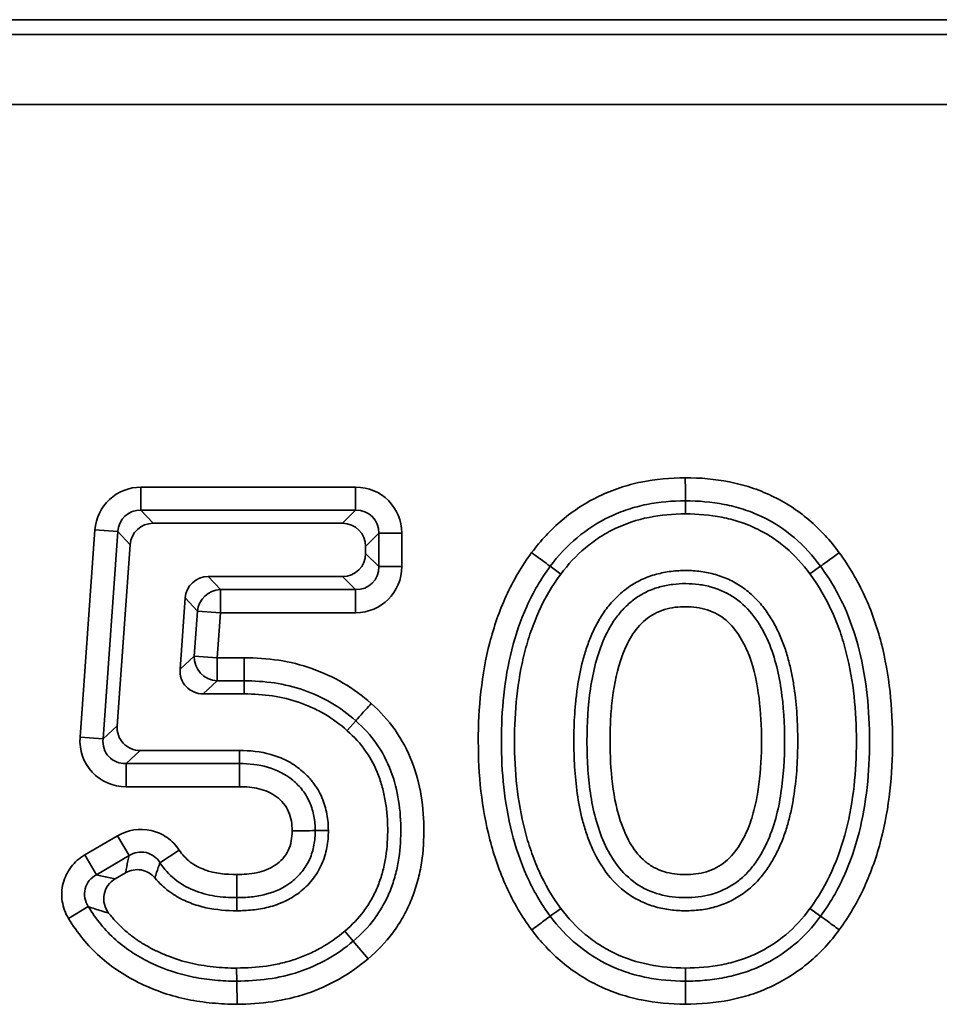
# Model space of a CAD drawing. Units: millimetres. Extents: x 40 to 3940, y 5 to 1455.
# Drawn here: x 3087 to 3107, y 771 to 792 of the extents above; entities that cross this region are included whole.
import ezdxf

# ---------------------------------------------------------------- set-up
doc = ezdxf.new("R2010")
doc.units = ezdxf.units.MM
doc.header["$LTSCALE"] = 5

msp = doc.modelspace()

# ---------------------------------------------------------------- linework, layer by layer
at = {"color": 7, "linetype": 'Continuous', "lineweight": 35}
for p, q in [((3218.61495, 791.79622), (2726.59211, 791.79622)), ((2726.90976, 791.47857), (3218.2973, 791.47857)), ((3218.2973, 789.98428), (2726.90976, 789.98428)), ((3089.72555, 781.32386), (3089.72555, 781.81627)), ((3089.72555, 781.81627), (3094.30593, 781.81627)), ((3094.30593, 781.32386), (3094.30593, 781.81627)), ((3101.34231, 781.24456), (3101.3421, 781.52436)), ((3089.72555, 781.32386), (3089.98598, 781.04406)), ((3094.30593, 781.32386), (3089.72555, 781.32386)), ((3094.02613, 781.04406), (3094.30593, 781.32386)), ((3094.02613, 781.04406), (3089.98598, 781.04406)), ((3088.42552, 776.47649), (3088.74327, 780.90199)), ((3089.23441, 780.86672), (3088.74327, 780.90199)), ((3089.23441, 780.86672), (3088.91666, 776.44122)), ((3089.49484, 780.58692), (3089.23441, 780.86672)), ((3094.79834, 780.83146), (3094.51854, 780.55166)), ((3094.79834, 780.1203), (3094.79834, 780.83146)), ((3094.79834, 780.83146), (3095.29074, 780.83146)), ((3095.29074, 780.83146), (3095.29074, 780.1203)), ((3089.49484, 780.58692), (3089.21727, 776.72102)), ((3094.51854, 780.4001), (3094.51854, 780.55166)), ((3094.51854, 780.4001), (3094.79834, 780.1203)), ((3094.79834, 780.1203), (3095.29074, 780.1203)), ((3103.99988, 779.96194), (3104.22642, 780.12617)), ((3091.15885, 779.9077), (3094.02613, 779.9077)), ((3091.15885, 779.9077), (3091.41944, 779.6279)), ((3094.30593, 779.6279), (3094.02613, 779.9077)), ((3091.41944, 779.6279), (3094.30593, 779.6279)), ((3091.41944, 779.1355), (3091.41944, 779.6279)), ((3094.30593, 779.6279), (3094.30593, 779.1355)), ((3090.55943, 777.92943), (3090.66769, 779.45026)), ((3090.92828, 779.17046), (3090.66769, 779.45026)), ((3090.85986, 778.20923), (3090.92828, 779.17046)), ((3091.41944, 779.1355), (3090.92828, 779.17046)), ((3091.41944, 779.1355), (3091.35102, 778.17427)), ((3094.30593, 779.1355), (3091.41944, 779.1355)), ((3090.55943, 777.92943), (3090.85986, 778.20923)), ((3091.35102, 778.17427), (3090.85986, 778.20923)), ((3091.35102, 778.17427), (3091.92989, 778.17427)), ((3091.35102, 778.17427), (3091.35102, 777.68186)), ((3091.35102, 777.68186), (3091.05059, 777.40206)), ((3091.92746, 777.68186), (3091.35102, 777.68186)), ((3091.92606, 777.40206), (3091.05059, 777.40206)), ((3094.12267, 776.61847), (3094.3082, 776.82792)), ((3088.91666, 776.44122), (3089.21727, 776.72102)), ((3088.91666, 776.44122), (3088.42552, 776.47649)), ((3089.70841, 776.19336), (3089.4078, 775.91356)), ((3089.70841, 776.19336), (3091.82778, 776.19336)), ((3089.4078, 775.91356), (3091.82843, 775.91356)), ((3089.4078, 775.91356), (3089.4078, 775.42115)), ((3091.83079, 775.42115), (3089.4078, 775.42115)), ((3093.7232, 774.48713), (3093.44342, 774.48362)), ((3088.52452, 773.9655), (3089.22312, 774.37437)), ((3089.22312, 774.37437), (3089.47184, 773.9494)), ((3090.54192, 774.06778), (3090.13124, 773.79611)), ((3088.52452, 773.9655), (3088.77325, 773.54053)), ((3089.47184, 773.9494), (3088.77325, 773.54053)), ((3089.39776, 773.58184), (3089.17498, 773.45145)), ((3091.77202, 772.77204), (3091.771, 773.05185)), ((3088.17925, 772.60598), (3088.60061, 772.86077)), ((3104.00044, 772.81984), (3104.22654, 772.65501)), ((3094.07326, 772.33799), (3094.25372, 772.12416)), ((3094.57234, 771.74873), (3094.25372, 772.12416)), ((3091.76674, 771.54885), (3091.76991, 771.26907)), ((3101.34205, 771.54887), (3101.34205, 771.26907)), ((3091.77526, 770.77669), (3091.76991, 771.26907)), ((3101.34204, 770.77667), (3101.34205, 771.26907))]:
    msp.add_line(p, q, dxfattribs=at)
at = {"color": 7, "linetype": 'Continuous', "lineweight": 35, "flags": 128}
for points in [[(3101.3421, 781.52436), (3101.34201, 781.54692), (3101.34187, 781.58375), (3101.34167, 781.63374), (3101.34143, 781.69537), (3101.34115, 781.76677), (3101.34084, 781.84576), (3101.34052, 781.92994), (3101.34018, 782.01677)], [(3098.68214, 779.95913), (3098.5971, 780.02208), (3098.51205, 780.08503), (3098.45724, 780.12559)], [(3091.92606, 777.40206), (3091.9266, 777.50787), (3091.92713, 777.61367), (3091.92746, 777.68186)], [(3091.82778, 776.19336), (3091.82819, 776.01703), (3091.82843, 775.91356)], [(3098.68158, 772.82266), (3098.59671, 772.75949), (3098.51183, 772.69631), (3098.45712, 772.65559)]]:
    msp.add_lwpolyline(points, dxfattribs=at)
at = {"color": 7, "linetype": 'Continuous', "lineweight": 35}
for centre, radius, start, end in [((3091.43576, 779.11798), 0.51019, 91.832829, 174.095579), ((3091.37046, 778.19237), 0.51088, 178.109461, 267.818947), ((3053.92492, 775.48596), 37.90593, 359.902034, 0.646329), ((3092.30511, 845.55039), 71.07589, 270.5207136, 270.9176528)]:
    msp.add_arc(centre, radius, start, end, dxfattribs=at)
for centre, major_axis, ratio, start_param, end_param in [((3089.75405, 780.80084), (-0.7008, 0.75293), 0.97219118, 5.54767509, 7.01869552), ((3094.27531, 780.80084), (0.72876, 0.72876), 0.97028753, 5.51286627, 7.05350434), ((3089.75405, 780.80084), (-0.36962, 0.39711), 0.92164423, 5.54767509, 7.01869552), ((3094.27531, 780.80084), (0.38571, 0.38571), 0.91662628, 5.51286627, 7.05350434), ((3090.00023, 780.53635), (-0.3504, 0.37646), 0.97219118, 5.54767509, 7.01869552), ((3094.01082, 780.53635), (0.36438, 0.36438), 0.97028753, 5.51286627, 7.05350434), ((3094.01082, 780.41541), (0.36438, -0.36438), 0.97028753, 5.51286627, 7.05350434), ((3094.27531, 780.15092), (0.38571, -0.38571), 0.91662628, 5.51286627, 7.05350434), ((3094.27531, 780.15092), (0.72876, -0.72876), 0.97028753, 5.51286627, 7.05350434), ((3091.17311, 779.39999), (-0.35052, 0.37636), 0.97217591, 5.54737619, 7.01899442), ((3091.06703, 777.90978), (-0.37794, -0.35199), 0.96812408, 5.47842821, 7.08794241), ((3089.72486, 776.70107), (-0.37805, -0.35188), 0.96810402, 5.47813056, 7.08824006), ((3089.44069, 776.43658), (-0.75611, -0.70376), 0.96810402, 5.47813056, 7.08824006), ((3089.44069, 776.43658), (0.40179, 0.37397), 0.91092129, 2.3365379, 3.9466474)]:
    msp.add_ellipse(centre, major_axis=major_axis, ratio=ratio, start_param=start_param, end_param=end_param, dxfattribs=at)
for points, knots in [([(3098.06145, 780.41853), (3098.25215, 780.67397), (3098.47119, 780.90811), (3098.95463, 781.31576), (3099.21695, 781.48616), (3099.64181, 781.69083), (3099.7897, 781.75093), (3100.09086, 781.85194), (3100.24327, 781.89275), (3100.70571, 781.98772), (3101.02202, 782.01552), (3101.34018, 782.01676)], [0, 0, 0, 0, 0.25, 0.25, 0.5, 0.5, 0.625, 0.625, 0.75, 0.75, 1, 1, 1, 1]), ([(3101.34018, 782.01677), (3101.65874, 782.01601), (3101.97285, 781.98914), (3102.43524, 781.89736), (3102.58792, 781.85823), (3102.88978, 781.75945), (3103.03904, 781.69932), (3103.4685, 781.49534), (3103.734, 781.32415), (3104.22205, 780.90916), (3104.43884, 780.67615), (3104.62508, 780.41522)], [0, 0, 0, 0, 0.25, 0.25, 0.375, 0.375, 0.5, 0.5, 0.75, 0.75, 1, 1, 1, 1]), ([(3101.3421, 781.52436), (3101.06247, 781.52327), (3100.78653, 781.50001), (3100.38028, 781.41894), (3100.2462, 781.38386), (3099.98091, 781.29642), (3099.85018, 781.24405), (3099.4752, 781.06513), (3099.24393, 780.91551), (3098.81813, 780.55667), (3098.6252, 780.35052), (3098.45724, 780.12559)], [0, 0, 0, 0, 0.25, 0.25, 0.375, 0.375, 0.5, 0.5, 0.75, 0.75, 1, 1, 1, 1]), ([(3104.22642, 780.12617), (3104.06357, 780.3548), (3103.87378, 780.55879), (3103.44658, 780.92235), (3103.21393, 781.07189), (3102.83738, 781.24957), (3102.70659, 781.30184), (3102.44171, 781.38738), (3102.30747, 781.4212), (3101.90028, 781.50048), (3101.62152, 781.52368), (3101.3421, 781.52436)], [0, 0, 0, 0, 0.25, 0.25, 0.5, 0.5, 0.625, 0.625, 0.75, 0.75, 1, 1, 1, 1]), ([(3101.34231, 781.24456), (3101.07832, 781.24348), (3100.81724, 781.22116), (3100.31477, 781.1202), (3100.07316, 781.04064), (3099.72882, 780.87602), (3099.61784, 780.81425), (3099.40661, 780.67735), (3099.3048, 780.60117), (3099.01233, 780.35385), (3098.8361, 780.16517), (3098.68214, 779.95913)], [0.000346832, 0.000346832, 0.000346832, 0.000346832, 0.25, 0.25, 0.5, 0.5, 0.625, 0.625, 0.75, 0.75, 0.999528594, 0.999528594, 0.999528594, 0.999528594]), ([(3103.99988, 779.96194), (3103.99931, 779.96274), (3103.99874, 779.96354), (3103.99817, 779.96434), (3103.85108, 780.17084), (3103.67632, 780.35914), (3103.38335, 780.6089), (3103.28246, 780.68511), (3103.0729, 780.82045), (3102.96132, 780.88159), (3102.73022, 780.99086), (3102.61255, 781.03798), (3102.37185, 781.11611), (3102.24764, 781.14768), (3101.86845, 781.22184), (3101.60668, 781.24387), (3101.34231, 781.24456)], [-0.00096913, -0.00096913, -0.00096913, -0.00096913, 0, 0, 0, 0.25, 0.25, 0.375, 0.375, 0.5, 0.5, 0.625, 0.625, 0.75, 0.75, 0.99965369, 0.99965369, 0.99965369, 0.99965369]), ([(3098.06211, 772.36159), (3097.85011, 772.65115), (3097.67002, 772.95773), (3097.37614, 773.60627), (3097.25866, 773.9474), (3096.99262, 774.97392), (3096.9235, 775.67606), (3096.92232, 777.10215), (3096.99166, 777.81597), (3097.25686, 778.83679), (3097.37035, 779.1705), (3097.66598, 779.81997), (3097.8493, 780.12939), (3098.06145, 780.41853)], [0, 0, 0, 0, 0.125, 0.125, 0.25, 0.25, 0.5, 0.5, 0.75, 0.75, 0.875, 0.875, 1, 1, 1, 1]), ([(3098.45724, 780.12559), (3098.44085, 780.13773), (3098.39183, 780.17401), (3098.24773, 780.28066), (3098.15462, 780.34957), (3098.06145, 780.41853)], [0, 0, 0, 0, 0.5, 0.5, 1, 1, 1, 1]), ([(3104.22642, 780.12617), (3104.24294, 780.13815), (3104.29233, 780.17395), (3104.43751, 780.27921), (3104.53127, 780.3472), (3104.62508, 780.41522)], [0, 0, 0, 0, 0.5, 0.5, 1, 1, 1, 1]), ([(3104.62508, 780.41522), (3104.8379, 780.12635), (3105.01723, 779.8194), (3105.31464, 779.17245), (3105.43109, 778.83143), (3105.69613, 777.80588), (3105.76368, 777.10384), (3105.76281, 775.67893), (3105.6934, 774.97304), (3105.42636, 773.94349), (3105.30813, 773.60373), (3105.01354, 772.96028), (3104.83674, 772.65357), (3104.62443, 772.36493)], [0, 0, 0, 0, 0.125, 0.125, 0.25, 0.25, 0.5, 0.5, 0.75, 0.75, 0.875, 0.875, 1, 1, 1, 1]), ([(3098.45724, 780.12559), (3098.26072, 779.85771), (3098.0915, 779.57031), (3097.82107, 778.96775), (3097.71762, 778.65821), (3097.4767, 777.71152), (3097.4148, 777.05017), (3097.41583, 775.72964), (3097.4778, 775.07907), (3097.71893, 774.12742), (3097.82611, 773.8111), (3098.09497, 773.2085), (3098.26074, 772.9239), (3098.45712, 772.65559)], [0, 0, 0, 0, 0.125, 0.125, 0.25, 0.25, 0.5, 0.5, 0.75, 0.75, 0.875, 0.875, 1, 1, 1, 1]), ([(3104.22654, 772.65501), (3104.42356, 772.92264), (3104.58664, 773.20753), (3104.85738, 773.80547), (3104.96536, 774.12123), (3105.20815, 775.07665), (3105.27045, 775.7314), (3105.27123, 777.05239), (3105.21082, 777.70366), (3104.96947, 778.65543), (3104.86332, 778.97213), (3104.58977, 779.57339), (3104.42401, 779.85837), (3104.22642, 780.12617)], [0, 0, 0, 0, 0.125, 0.125, 0.25, 0.25, 0.5, 0.5, 0.75, 0.75, 0.875, 0.875, 1, 1, 1, 1]), ([(3098.68214, 779.95913), (3098.49903, 779.70941), (3098.34272, 779.44481), (3098.15276, 779.02437), (3098.09591, 778.87903), (3097.99405, 778.58333), (3097.94923, 778.43298), (3097.83246, 777.97656), (3097.77887, 777.66502), (3097.7101, 777.03253), (3097.6949, 776.71258), (3097.69533, 776.07018), (3097.7109, 775.75013), (3097.78075, 775.11831), (3097.83517, 774.80526), (3097.95159, 774.34973), (3097.99659, 774.20024), (3098.09918, 773.90384), (3098.15611, 773.75756), (3098.34489, 773.33631), (3098.49956, 773.0716), (3098.68158, 772.82266)], [0.000198176, 0.000198176, 0.000198176, 0.000198176, 0.125, 0.125, 0.1875, 0.1875, 0.25, 0.25, 0.375, 0.375, 0.5, 0.5, 0.625, 0.625, 0.75, 0.75, 0.8125, 0.8125, 0.875, 0.875, 0.999624941, 0.999624941, 0.999624941, 0.999624941]), ([(3098.96169, 776.39668), (3098.96171, 776.21363), (3098.96665, 776.02895), (3098.99018, 775.65575), (3099.00788, 775.46796), (3099.06097, 775.08767), (3099.09692, 774.89576), (3099.1714, 774.60979), (3099.19964, 774.51478), (3099.26345, 774.32658), (3099.29883, 774.2334), (3099.4195, 773.9545), (3099.51994, 773.76997), (3099.77378, 773.42791), (3099.92853, 773.26933), (3100.19943, 773.07623), (3100.29682, 773.01902), (3100.49724, 772.92426), (3100.59975, 772.8861), (3100.80977, 772.82597), (3100.91689, 772.80454), (3101.13005, 772.77759), (3101.23558, 772.77214), (3101.44102, 772.77196), (3101.54568, 772.77712), (3101.75794, 772.80272), (3101.86606, 772.82346), (3102.07775, 772.88345), (3102.18058, 772.92189), (3102.38038, 773.01626), (3102.47707, 773.07289), (3102.65589, 773.198), (3102.74076, 773.26712), (3102.86135, 773.38622), (3102.89869, 773.4269), (3102.96862, 773.5087), (3103.00095, 773.54937), (3103.06365, 773.63272), (3103.09396, 773.67555), (3103.15213, 773.76361), (3103.18004, 773.80912), (3103.23178, 773.89948), (3103.25587, 773.94458), (3103.30133, 774.03404), (3103.32279, 774.07831), (3103.36478, 774.1696), (3103.38504, 774.2162), (3103.42352, 774.31146), (3103.4416, 774.3601), (3103.49115, 774.50367), (3103.51866, 774.59651), (3103.56962, 774.78454), (3103.59267, 774.8809), (3103.63147, 775.07365), (3103.64734, 775.16901), (3103.68887, 775.45111), (3103.70908, 775.64191), (3103.73363, 776.02079), (3103.7389, 776.20899), (3103.73897, 776.58432), (3103.73377, 776.77243), (3103.70963, 777.15102), (3103.68979, 777.34173), (3103.64881, 777.62387), (3103.63321, 777.71893), (3103.5953, 777.91115), (3103.57282, 778.00758), (3103.52244, 778.19651), (3103.49491, 778.28973), (3103.43003, 778.48011), (3103.39204, 778.5764), (3103.30912, 778.76045), (3103.26481, 778.84948), (3103.16295, 779.02967), (3103.10531, 779.11921), (3102.9785, 779.28942), (3102.90901, 779.37112), (3102.75548, 779.52538), (3102.67121, 779.59788), (3102.49053, 779.727), (3102.39656, 779.78276), (3102.19654, 779.87989), (3102.08808, 779.92006), (3101.93248, 779.96387), (3101.88203, 779.97619), (3101.77835, 779.99823), (3101.72541, 780.00772), (3101.61738, 780.02264), (3101.56247, 780.02786), (3101.45632, 780.03428), (3101.4044, 780.03563), (3101.30308, 780.03603), (3101.25178, 780.03516), (3101.1459, 780.02985), (3101.0911, 780.02529), (3100.98185, 780.01126), (3100.92868, 780.00212), (3100.82524, 779.98099), (3100.77582, 779.9694), (3100.67299, 779.94199), (3100.62016, 779.92608), (3100.51267, 779.88751), (3100.45913, 779.86494), (3100.35827, 779.8169), (3100.31055, 779.79148), (3100.21666, 779.73717), (3100.16993, 779.70776), (3100.07784, 779.64358), (3100.0324, 779.60849), (3099.94763, 779.53663), (3099.90766, 779.49957), (3099.79393, 779.3868), (3099.72217, 779.30517), (3099.59262, 779.1324), (3099.53598, 779.04377), (3099.43367, 778.86322), (3099.38799, 778.77057), (3099.30697, 778.58488), (3099.27157, 778.49271), (3099.2067, 778.3053), (3099.17749, 778.20931), (3099.10205, 777.92211), (3099.06565, 777.73377), (3099.02406, 777.4467), (3099.01287, 777.35161), (3098.99406, 777.16308), (3098.9863, 777.06949), (3098.96749, 776.78668), (3098.96192, 776.59704), (3098.9617, 776.40537), (3098.96169, 776.40103), (3098.96169, 776.39668)], [0.50072477, 0.50072477, 0.50072477, 0.50072477, 0.53125, 0.53125, 0.5625, 0.5625, 0.59375, 0.59375, 0.609375, 0.609375, 0.625, 0.625, 0.65625, 0.65625, 0.6875, 0.6875, 0.703125, 0.703125, 0.71875, 0.71875, 0.734375, 0.734375, 0.75, 0.75, 0.765625, 0.765625, 0.78125, 0.78125, 0.796875, 0.796875, 0.8125, 0.8125, 0.828125, 0.828125, 0.8359375, 0.8359375, 0.84375, 0.84375, 0.8515625, 0.8515625, 0.859375, 0.859375, 0.8671875, 0.8671875, 0.875, 0.875, 0.8828125, 0.8828125, 0.890625, 0.890625, 0.90625, 0.90625, 0.921875, 0.921875, 0.9375, 0.9375, 0.96875, 0.96875, 1, 1, 1.03125, 1.03125, 1.0625, 1.0625, 1.078125, 1.078125, 1.09375, 1.09375, 1.109375, 1.109375, 1.125, 1.125, 1.140625, 1.140625, 1.15625, 1.15625, 1.171875, 1.171875, 1.1875, 1.1875, 1.203125, 1.203125, 1.21875, 1.21875, 1.2265625, 1.2265625, 1.234375, 1.234375, 1.2421875, 1.2421875, 1.25, 1.25, 1.2578125, 1.2578125, 1.265625, 1.265625, 1.2734375, 1.2734375, 1.28125, 1.28125, 1.2890625, 1.2890625, 1.296875, 1.296875, 1.3046875, 1.3046875, 1.3125, 1.3125, 1.3203125, 1.3203125, 1.328125, 1.328125, 1.34375, 1.34375, 1.359375, 1.359375, 1.375, 1.375, 1.390625, 1.390625, 1.40625, 1.40625, 1.4375, 1.4375, 1.453125, 1.453125, 1.46875, 1.46875, 1.5, 1.5, 1.50072477, 1.50072477, 1.50072477, 1.50072477]), ([(3104.00044, 772.81984), (3104.00076, 772.82028), (3104.00109, 772.82072), (3104.00141, 772.82116), (3104.36541, 773.31562), (3104.61784, 773.89296), (3104.85091, 774.80529), (3104.90537, 775.11802), (3104.97524, 775.75003), (3104.99083, 776.07011), (3104.99125, 776.71266), (3104.97605, 777.03264), (3104.90725, 777.66531), (3104.85363, 777.97653), (3104.73672, 778.43358), (3104.69207, 778.58434), (3104.59046, 778.87868), (3104.53319, 779.02264), (3104.34045, 779.44458), (3104.1842, 779.71212), (3104.00163, 779.95957), (3104.00105, 779.96036), (3104.00047, 779.96115), (3103.99988, 779.96194)], [-0.00022323, -0.00022323, -0.00022323, -0.00022323, 0, 0, 0, 0.25, 0.25, 0.375, 0.375, 0.5, 0.5, 0.625, 0.625, 0.75, 0.75, 0.8125, 0.8125, 0.875, 0.875, 1, 1, 1, 1.00039951, 1.00039951, 1.00039951, 1.00039951]), ([(3099.24149, 776.39671), (3099.24146, 776.77008), (3099.2621, 777.14264), (3099.3704, 777.8813), (3099.45958, 778.24082), (3099.68731, 778.75379), (3099.77883, 778.91726), (3099.94873, 779.13924), (3100.01184, 779.20983), (3100.14562, 779.34031), (3100.21669, 779.40008), (3100.36989, 779.50518), (3100.45184, 779.5521), (3100.62159, 779.63181), (3100.7093, 779.66221), (3100.88865, 779.7098), (3100.97991, 779.72897), (3101.16597, 779.75275), (3101.25865, 779.75636), (3101.44368, 779.75571), (3101.53602, 779.75113), (3101.72005, 779.72628), (3101.81244, 779.70667), (3102.08188, 779.63173), (3102.25155, 779.55152), (3102.55811, 779.33695), (3102.68987, 779.20486), (3102.91708, 778.90675), (3103.00801, 778.74445), (3103.1638, 778.40463), (3103.22356, 778.22829), (3103.32031, 777.87138), (3103.35607, 777.68968), (3103.43749, 777.13794), (3103.45926, 776.76645), (3103.45901, 776.02384), (3103.43652, 775.65181), (3103.35442, 775.10377), (3103.31783, 774.92257), (3103.21925, 774.56425), (3103.15801, 774.38679), (3103.00111, 774.05177), (3102.90911, 773.89015), (3102.73833, 773.66723), (3102.6777, 773.59663), (3102.544, 773.46785), (3102.47082, 773.40908), (3102.23893, 773.24985), (3102.07005, 773.17132), (3101.70844, 773.0704), (3101.52492, 773.05177), (3101.15467, 773.05193), (3100.96705, 773.07277), (3100.60988, 773.17348), (3100.43818, 773.2525), (3100.13646, 773.46215), (3100.00143, 773.59548), (3099.77658, 773.88953), (3099.68392, 774.05342), (3099.45792, 774.56075), (3099.36797, 774.92476), (3099.28881, 775.47364), (3099.27089, 775.65743), (3099.24677, 776.02615), (3099.24151, 776.21003), (3099.24149, 776.39671)], [0, 0, 0, 0, 0.0625, 0.0625, 0.125, 0.125, 0.15625, 0.15625, 0.171875, 0.171875, 0.1875, 0.1875, 0.203125, 0.203125, 0.21875, 0.21875, 0.234375, 0.234375, 0.25, 0.25, 0.265625, 0.265625, 0.28125, 0.28125, 0.3125, 0.3125, 0.34375, 0.34375, 0.375, 0.375, 0.40625, 0.40625, 0.4375, 0.4375, 0.5, 0.5, 0.5625, 0.5625, 0.59375, 0.59375, 0.625, 0.625, 0.65625, 0.65625, 0.671875, 0.671875, 0.6875, 0.6875, 0.71875, 0.71875, 0.75, 0.75, 0.78125, 0.78125, 0.8125, 0.8125, 0.84375, 0.84375, 0.875, 0.875, 0.9375, 0.9375, 0.96875, 0.96875, 1, 1, 1, 1]), ([(3099.7339, 776.39675), (3099.73393, 776.09049), (3099.74927, 775.78571), (3099.82338, 775.18034), (3099.88494, 774.87692), (3100.04315, 774.44755), (3100.10702, 774.30683), (3100.26839, 774.04567), (3100.3669, 773.9248), (3100.54244, 773.77715), (3100.60502, 773.73416), (3100.73883, 773.66139), (3100.81089, 773.63146), (3101.03079, 773.56217), (3101.18581, 773.5444), (3101.49197, 773.54411), (3101.64479, 773.55952), (3101.94121, 773.65213), (3102.07822, 773.72678), (3102.31805, 773.92145), (3102.41542, 774.04417), (3102.53833, 774.23901), (3102.57437, 774.30643), (3102.64187, 774.44356), (3102.67329, 774.5133), (3102.756, 774.7283), (3102.79795, 774.87764), (3102.86737, 775.17563), (3102.89165, 775.32628), (3102.95088, 775.78039), (3102.9666, 776.08797), (3102.96685, 776.70135), (3102.95181, 777.00743), (3102.87378, 777.61765), (3102.81449, 777.91802), (3102.65249, 778.34971), (3102.58599, 778.49046), (3102.42426, 778.75227), (3102.32564, 778.87456), (3102.0917, 779.07372), (3101.95369, 779.15082), (3101.73346, 779.21939), (3101.6571, 779.23662), (3101.50497, 779.25945), (3101.4286, 779.26328), (3101.27556, 779.26396), (3101.1988, 779.26133), (3101.04508, 779.23994), (3100.96999, 779.22323), (3100.74864, 779.15971), (3100.60833, 779.08399), (3100.37324, 778.88549), (3100.27264, 778.76383), (3100.11165, 778.50203), (3100.04703, 778.35976), (3099.88679, 777.92716), (3099.82464, 777.62562), (3099.76845, 777.16621), (3099.75531, 777.01272), (3099.73772, 776.70518), (3099.73388, 776.54988), (3099.7339, 776.39675)], [0, 0, 0, 0, 0.0625, 0.0625, 0.125, 0.125, 0.15625, 0.15625, 0.1875, 0.1875, 0.203125, 0.203125, 0.21875, 0.21875, 0.25, 0.25, 0.28125, 0.28125, 0.3125, 0.3125, 0.34375, 0.34375, 0.359375, 0.359375, 0.375, 0.375, 0.40625, 0.40625, 0.4375, 0.4375, 0.5, 0.5, 0.5625, 0.5625, 0.625, 0.625, 0.65625, 0.65625, 0.6875, 0.6875, 0.71875, 0.71875, 0.734375, 0.734375, 0.75, 0.75, 0.765625, 0.765625, 0.78125, 0.78125, 0.8125, 0.8125, 0.84375, 0.84375, 0.875, 0.875, 0.9375, 0.9375, 0.96875, 0.96875, 1, 1, 1, 1]), ([(3091.92746, 777.68186), (3091.92757, 777.70226), (3091.92787, 777.76325), (3091.92875, 777.94253), (3091.92932, 778.05837), (3091.92989, 778.17427)], [0, 0, 0, 0, 0.5, 0.5, 1, 1, 1, 1]), ([(3091.92989, 778.17427), (3092.17603, 778.17184), (3092.42239, 778.15656), (3092.90484, 778.08303), (3093.14144, 778.02379), (3093.60527, 777.85976), (3093.82936, 777.75806), (3094.25186, 777.50896), (3094.4512, 777.36145), (3094.63473, 777.19651)], [0, 0, 0, 0, 0.25, 0.25, 0.5, 0.5, 0.75, 0.75, 1, 1, 1, 1]), ([(3094.3082, 776.82792), (3094.14688, 776.97315), (3093.97159, 777.10306), (3093.59956, 777.32146), (3093.40188, 777.41012), (3092.99362, 777.553), (3092.78534, 777.60416), (3092.36062, 777.66679), (3092.14392, 777.67972), (3091.92746, 777.68186)], [0, 0, 0, 0, 0.25, 0.25, 0.5, 0.5, 0.75, 0.75, 1, 1, 1, 1]), ([(3094.12267, 776.61847), (3094.12197, 776.6191), (3094.12127, 776.61973), (3094.12057, 776.62036), (3093.97345, 776.7528), (3093.81476, 776.87042), (3093.56244, 777.01892), (3093.47547, 777.06409), (3093.29649, 777.14588), (3093.2036, 777.18293), (3092.9206, 777.2824), (3092.73169, 777.32911), (3092.33756, 777.38749), (3092.13374, 777.39996), (3091.92606, 777.40206)], [-0.00119084, -0.00119084, -0.00119084, -0.00119084, 0, 0, 0, 0.25, 0.25, 0.375, 0.375, 0.5, 0.5, 0.75, 0.75, 0.99931476, 0.99931476, 0.99931476, 0.99931476]), ([(3094.3082, 776.82792), (3094.32173, 776.84319), (3094.36218, 776.88885), (3094.48108, 777.02307), (3094.55789, 777.10977), (3094.63473, 777.19651)], [0, 0, 0, 0, 0.5, 0.5, 1, 1, 1, 1]), ([(3094.63473, 777.19651), (3094.82895, 777.02689), (3095.00048, 776.8392), (3095.29301, 776.42356), (3095.41497, 776.19263), (3095.59918, 775.72), (3095.66198, 775.47538), (3095.74557, 774.97424), (3095.76381, 774.71638), (3095.75999, 774.20813), (3095.74161, 773.95512), (3095.67318, 773.57836), (3095.64267, 773.45264), (3095.57035, 773.20676), (3095.52877, 773.08613), (3095.43029, 772.85138), (3095.37316, 772.73736), (3095.24605, 772.51479), (3095.17591, 772.40577), (3094.94729, 772.09753), (3094.76957, 771.91447), (3094.57234, 771.74873)], [0, 0, 0, 0, 0.125, 0.125, 0.25, 0.25, 0.375, 0.375, 0.5, 0.5, 0.625, 0.625, 0.6875, 0.6875, 0.75, 0.75, 0.8125, 0.8125, 0.875, 0.875, 1, 1, 1, 1]), ([(3094.25372, 772.12416), (3094.42375, 772.26685), (3094.57728, 772.42421), (3094.77361, 772.69047), (3094.83364, 772.78473), (3094.94239, 772.9769), (3094.99114, 773.07537), (3095.0744, 773.27835), (3095.10943, 773.38264), (3095.17056, 773.59502), (3095.19613, 773.70344), (3095.25283, 774.02821), (3095.26782, 774.24623), (3095.27118, 774.68404), (3095.2565, 774.90611), (3095.18672, 775.33843), (3095.13482, 775.54981), (3094.97983, 775.95817), (3094.87644, 776.15801), (3094.62533, 776.51847), (3094.47583, 776.68182), (3094.3082, 776.82792)], [0, 0, 0, 0, 0.125, 0.125, 0.1875, 0.1875, 0.25, 0.25, 0.3125, 0.3125, 0.375, 0.375, 0.5, 0.5, 0.625, 0.625, 0.75, 0.75, 0.875, 0.875, 1, 1, 1, 1]), ([(3094.07326, 772.33799), (3094.07351, 772.3382), (3094.07376, 772.33841), (3094.07401, 772.33862), (3094.22849, 772.46826), (3094.36697, 772.61078), (3094.53907, 772.84368), (3094.59261, 772.92731), (3094.69134, 773.10102), (3094.73459, 773.18792), (3094.8086, 773.36694), (3094.84101, 773.46243), (3094.89755, 773.65736), (3094.92063, 773.75406), (3094.9727, 774.0473), (3094.98799, 774.25621), (3094.99054, 774.56954), (3094.98786, 774.67314), (3094.97352, 774.87646), (3094.96162, 774.97724), (3094.92887, 775.17985), (3094.90843, 775.2806), (3094.85857, 775.47441), (3094.8287, 775.56856), (3094.72267, 775.84572), (3094.63073, 776.02171), (3094.40822, 776.34015), (3094.27489, 776.48579), (3094.1248, 776.61661), (3094.12409, 776.61723), (3094.12338, 776.61785), (3094.12267, 776.61847)], [-0.00020151, -0.00020151, -0.00020151, -0.00020151, 0, 0, 0, 0.125, 0.125, 0.1875, 0.1875, 0.25, 0.25, 0.3125, 0.3125, 0.375, 0.375, 0.5, 0.5, 0.5625, 0.5625, 0.625, 0.625, 0.6875, 0.6875, 0.75, 0.75, 0.875, 0.875, 1, 1, 1, 1.00059198, 1.00059198, 1.00059198, 1.00059198]), ([(3091.82778, 776.19336), (3092.04634, 776.19435), (3092.27377, 776.17121), (3092.61091, 776.07566), (3092.72284, 776.0336), (3092.94051, 775.92353), (3093.04504, 775.85535), (3093.18732, 775.73751), (3093.23256, 775.69534), (3093.29521, 775.63077), (3093.31508, 775.6093), (3093.35501, 775.56398), (3093.37503, 775.54009), (3093.41457, 775.48942), (3093.43426, 775.46226), (3093.47045, 775.40818), (3093.48723, 775.38101), (3093.53423, 775.2996), (3093.56186, 775.24457), (3093.61124, 775.12934), (3093.63191, 775.07115), (3093.66649, 774.95697), (3093.68158, 774.89743), (3093.71599, 774.71182), (3093.7221, 774.59466), (3093.7232, 774.48713)], [0.000336104, 0.000336104, 0.000336104, 0.000336104, 0.25, 0.25, 0.375, 0.375, 0.5, 0.5, 0.5625, 0.5625, 0.59375, 0.59375, 0.625, 0.625, 0.65625, 0.65625, 0.6875, 0.6875, 0.75, 0.75, 0.8125, 0.8125, 0.875, 0.875, 0.999643752, 0.999643752, 0.999643752, 0.999643752]), ([(3091.82843, 775.91356), (3092.03186, 775.91453), (3092.23177, 775.89283), (3092.62109, 775.78141), (3092.80691, 775.6898), (3093.04175, 775.4945), (3093.11206, 775.42226), (3093.23629, 775.26309), (3093.2879, 775.17284), (3093.36831, 774.98654), (3093.3983, 774.8887), (3093.43622, 774.68767), (3093.44239, 774.5859), (3093.44342, 774.48362)], [0, 0, 0, 0, 0.25, 0.25, 0.5, 0.5, 0.625, 0.625, 0.75, 0.75, 0.875, 0.875, 1, 1, 1, 1]), ([(3092.95105, 774.47744), (3092.95036, 774.54726), (3092.94732, 774.61687), (3092.92352, 774.75445), (3092.90325, 774.82164), (3092.84812, 774.949), (3092.81178, 775.01017), (3092.72276, 775.11524), (3092.67317, 775.16358), (3092.50638, 775.28976), (3092.37647, 775.34377), (3092.1084, 775.40941), (3091.96974, 775.42182), (3091.83079, 775.42116)], [0, 0, 0, 0, 0.125, 0.125, 0.25, 0.25, 0.375, 0.375, 0.5, 0.5, 0.75, 0.75, 1, 1, 1, 1]), ([(3089.22312, 774.37437), (3089.43995, 774.50128), (3089.70218, 774.54203), (3090.06552, 774.45742), (3090.18086, 774.40585), (3090.38537, 774.26247), (3090.47262, 774.17254), (3090.54192, 774.06778)], [0, 0, 0, 0, 0.5, 0.5, 0.75, 0.75, 1, 1, 1, 1]), ([(3091.76923, 773.54427), (3091.91211, 773.54624), (3092.05414, 773.55506), (3092.26306, 773.59904), (3092.33306, 773.61748), (3092.46537, 773.66985), (3092.52806, 773.70304), (3092.70715, 773.82078), (3092.80659, 773.93129), (3092.89836, 774.12379), (3092.91811, 774.19391), (3092.94521, 774.33424), (3092.95196, 774.40532), (3092.95105, 774.47744)], [0, 0, 0, 0, 0.25, 0.25, 0.375, 0.375, 0.5, 0.5, 0.75, 0.75, 0.875, 0.875, 1, 1, 1, 1]), ([(3093.44342, 774.48362), (3093.44472, 774.37995), (3093.43517, 774.2755), (3093.39616, 774.07153), (3093.36698, 773.9699), (3093.28306, 773.78102), (3093.22836, 773.69135), (3093.09988, 773.5277), (3093.02556, 773.45589), (3092.77917, 773.26376), (3092.58794, 773.17527), (3092.28575, 773.09812), (3092.18406, 773.07949), (3091.97867, 773.05717), (3091.87501, 773.05321), (3091.771, 773.05185)], [0, 0, 0, 0, 0.125, 0.125, 0.25, 0.25, 0.375, 0.375, 0.5, 0.5, 0.75, 0.75, 0.875, 0.875, 1, 1, 1, 1]), ([(3093.7232, 774.48713), (3093.72475, 774.36363), (3093.71344, 774.24107), (3093.67911, 774.06142), (3093.66471, 774.00182), (3093.62915, 773.88285), (3093.60707, 773.82099), (3093.55315, 773.69998), (3093.52296, 773.64353), (3093.45684, 773.53503), (3093.42067, 773.48282), (3093.34053, 773.38154), (3093.29543, 773.33186), (3093.20334, 773.24294), (3093.15731, 773.20337), (3093.05707, 773.12617), (3093.00233, 773.08943), (3092.89731, 773.0268), (3092.84691, 772.99956), (3092.73558, 772.94606), (3092.67555, 772.92135), (3092.55895, 772.88078), (3092.50118, 772.86407), (3092.38796, 772.83577), (3092.33302, 772.82408), (3092.21962, 772.8037), (3092.16115, 772.79538), (3091.98977, 772.77731), (3091.87984, 772.77345), (3091.77535, 772.77208), (3091.77424, 772.77206), (3091.77313, 772.77205), (3091.77202, 772.77204)], [0, 0, 0, 0, 0.125, 0.125, 0.1875, 0.1875, 0.25, 0.25, 0.3125, 0.3125, 0.375, 0.375, 0.4375, 0.4375, 0.5, 0.5, 0.5625, 0.5625, 0.625, 0.625, 0.6875, 0.6875, 0.75, 0.75, 0.8125, 0.8125, 0.875, 0.875, 1, 1, 1, 1.00132536, 1.00132536, 1.00132536, 1.00132536]), ([(3090.13124, 773.79611), (3090.09795, 773.84955), (3090.05554, 773.89621), (3089.95384, 773.97112), (3089.89565, 773.99817), (3089.71142, 774.04105), (3089.57884, 774.01598), (3089.47184, 773.9494)], [0, 0, 0, 0, 0.25, 0.25, 0.5, 0.5, 1, 1, 1, 1]), ([(3090.54192, 774.06778), (3090.60681, 773.96969), (3090.68547, 773.88437), (3090.8709, 773.73984), (3090.97503, 773.68843), (3091.30446, 773.56781), (3091.53644, 773.54585), (3091.76923, 773.54427)], [0, 0, 0, 0, 0.25, 0.25, 0.5, 0.5, 1, 1, 1, 1]), ([(3088.17925, 772.60598), (3088.11126, 772.71842), (3088.06582, 772.84365), (3088.02672, 773.09991), (3088.03304, 773.23328), (3088.09702, 773.48477), (3088.1548, 773.60442), (3088.31253, 773.81201), (3088.41113, 773.89913), (3088.52452, 773.9655)], [0, 0, 0, 0, 0.25, 0.25, 0.5, 0.5, 0.75, 0.75, 1, 1, 1, 1]), ([(3089.39776, 773.58184), (3089.39841, 773.58559), (3089.39906, 773.58933), (3089.39971, 773.59308), (3089.41362, 773.67269), (3089.42902, 773.75314), (3089.44633, 773.83463), (3089.4544, 773.87265), (3089.46289, 773.9109), (3089.47184, 773.9494)], [0, 0, 0, 0, 0.00005068398, 0.00005068398, 0.00005068398, 0.00112791849, 0.00112791849, 0.00112791849, 0.0016305521, 0.0016305521, 0.0016305521, 0.0016305521]), ([(3090.0235, 773.47361), (3089.94879, 773.56254), (3089.84465, 773.62301), (3089.61655, 773.6625), (3089.49801, 773.64052), (3089.39776, 773.58184)], [0, 0, 0, 0, 0.5, 0.5, 1, 1, 1, 1]), ([(3090.13124, 773.79611), (3090.11871, 773.76301), (3090.1066, 773.72998), (3090.09499, 773.6969), (3090.06891, 773.6226), (3090.04524, 773.54811), (3090.0235, 773.47361)], [0.00042292175, 0.00042292175, 0.00042292175, 0.00042292175, 0.00092289578, 0.00092289578, 0.00092289578, 0.00204580171, 0.00204580171, 0.00204580171, 0.00204580171]), ([(3091.771, 773.05185), (3091.61372, 773.05275), (3091.45654, 773.06219), (3091.1486, 773.11102), (3090.99606, 773.15175), (3090.70495, 773.27022), (3090.56744, 773.3475), (3090.32363, 773.54793), (3090.2187, 773.6639), (3090.13124, 773.79611)], [0, 0, 0, 0, 0.25, 0.25, 0.5, 0.5, 0.75, 0.75, 1, 1, 1, 1]), ([(3088.77325, 773.54053), (3088.71544, 773.5089), (3088.66424, 773.46677), (3088.58172, 773.36375), (3088.55132, 773.30332), (3088.50261, 773.11178), (3088.52918, 772.97164), (3088.60061, 772.86077)], [0, 0, 0, 0, 0.25, 0.25, 0.5, 0.5, 1, 1, 1, 1]), ([(3088.77325, 773.54053), (3088.81504, 773.52992), (3088.85733, 773.51962), (3088.90014, 773.50965), (3088.9895, 773.48883), (3089.08111, 773.46942), (3089.17498, 773.45145)], [0.00042580307, 0.00042580307, 0.00042580307, 0.00042580307, 0.00095679914, 0.00095679914, 0.00095679914, 0.00206513858, 0.00206513858, 0.00206513858, 0.00206513858]), ([(3089.17498, 773.45145), (3089.11393, 773.41573), (3089.06121, 773.36783), (3088.97973, 773.25405), (3088.95128, 773.18797), (3088.92505, 773.05098), (3088.92705, 772.97908), (3088.96081, 772.843), (3088.99202, 772.77927), (3089.03554, 772.72351)], [0, 0, 0, 0, 0.25, 0.25, 0.5, 0.5, 0.75, 0.75, 1, 1, 1, 1]), ([(3091.77202, 772.77204), (3091.77092, 772.77204), (3091.76981, 772.77205), (3091.7687, 772.77206), (3091.55784, 772.77327), (3091.336, 772.78866), (3090.99984, 772.86259), (3090.88775, 772.89608), (3090.6707, 772.98038), (3090.56396, 773.03092), (3090.40668, 773.1273), (3090.35507, 773.16302), (3090.258, 773.23832), (3090.21198, 773.27815), (3090.11728, 773.36825), (3090.06893, 773.41954), (3090.0235, 773.47361)], [-0.001313653, -0.001313653, -0.001313653, -0.001313653, 0, 0, 0, 0.25, 0.25, 0.375, 0.375, 0.5, 0.5, 0.5625, 0.5625, 0.625, 0.625, 0.698214043, 0.698214043, 0.698214043, 0.698214043]), ([(3091.771, 773.05185), (3091.77093, 773.07225), (3091.7707, 773.13327), (3091.77005, 773.31261), (3091.76964, 773.42841), (3091.76923, 773.54427)], [0, 0, 0, 0, 0.5, 0.5, 1, 1, 1, 1]), ([(3089.03554, 772.72351), (3088.93376, 772.75164), (3088.83464, 772.78145), (3088.73789, 772.81346), (3088.69154, 772.8288), (3088.64576, 772.84461), (3088.60061, 772.86077)], [0, 0, 0, 0, 0.00111629461, 0.00111629461, 0.00111629461, 0.00165108622, 0.00165108622, 0.00165108622, 0.00165108622]), ([(3088.60061, 772.86077), (3088.68132, 772.7273), (3088.77184, 772.60205), (3088.96762, 772.36386), (3089.07397, 772.25184), (3089.42448, 771.94211), (3089.6862, 771.77798), (3090.24656, 771.51316), (3090.54225, 771.4158), (3090.99604, 771.32589), (3091.15018, 771.30569), (3091.45938, 771.27578), (3091.61576, 771.26739), (3091.76991, 771.26907)], [0, 0, 0, 0, 0.125, 0.125, 0.25, 0.25, 0.5, 0.5, 0.75, 0.75, 0.875, 0.875, 1, 1, 1, 1]), ([(3098.68158, 772.82266), (3098.83752, 772.61686), (3099.01288, 772.42825), (3099.30303, 772.18667), (3099.40589, 772.11177), (3099.62085, 771.97381), (3099.7313, 771.91182), (3100.07163, 771.75006), (3100.31466, 771.67277), (3100.8194, 771.57249), (3101.07984, 771.54929), (3101.34205, 771.54887)], [0.000889793, 0.000889793, 0.000889793, 0.000889793, 0.25, 0.25, 0.375, 0.375, 0.5, 0.5, 0.75, 0.75, 0.999836108, 0.999836108, 0.999836108, 0.999836108]), ([(3101.34205, 771.54887), (3101.60483, 771.54887), (3101.86613, 771.57176), (3102.24711, 771.64549), (3102.37185, 771.67647), (3102.61296, 771.75296), (3102.73044, 771.79897), (3103.07323, 771.95995), (3103.28812, 772.09774), (3103.67613, 772.42324), (3103.85023, 772.61177), (3103.99947, 772.81851), (3103.9998, 772.81895), (3104.00012, 772.8194), (3104.00044, 772.81984)], [0, 0, 0, 0, 0.25, 0.25, 0.375, 0.375, 0.5, 0.5, 0.75, 0.75, 1, 1, 1, 1.00053753, 1.00053753, 1.00053753, 1.00053753]), ([(3091.77526, 770.77669), (3091.59827, 770.77477), (3091.42193, 770.78438), (3091.07013, 770.81908), (3090.89497, 770.84289), (3090.55131, 770.91326), (3090.38224, 770.95915), (3090.04937, 771.07127), (3089.88466, 771.13823), (3089.56732, 771.29116), (3089.41396, 771.37625), (3089.12048, 771.56796), (3088.9804, 771.67604), (3088.71636, 771.91231), (3088.59592, 772.04014), (3088.37371, 772.31144), (3088.27105, 772.45416), (3088.17925, 772.60598)], [0, 0, 0, 0, 0.125, 0.125, 0.25, 0.25, 0.375, 0.375, 0.5, 0.5, 0.625, 0.625, 0.75, 0.75, 0.875, 0.875, 1, 1, 1, 1]), ([(3089.03554, 772.72351), (3089.05974, 772.6925), (3089.08448, 772.66198), (3089.16199, 772.56975), (3089.21564, 772.51102), (3089.32834, 772.39974), (3089.38882, 772.34561), (3089.51391, 772.24244), (3089.5775, 772.1944), (3089.70991, 772.104), (3089.77925, 772.06112), (3089.92209, 771.97997), (3089.99582, 771.94162), (3090.14523, 771.87013), (3090.22053, 771.83728), (3090.45066, 771.74695), (3090.61004, 771.69679), (3090.8507, 771.63927), (3090.93078, 771.62319), (3091.09457, 771.59647), (3091.17944, 771.58546), (3091.43478, 771.55756), (3091.60232, 771.54707), (3091.76674, 771.54885)], [0.220029498, 0.220029498, 0.220029498, 0.220029498, 0.25, 0.25, 0.3125, 0.3125, 0.375, 0.375, 0.4375, 0.4375, 0.5, 0.5, 0.5625, 0.5625, 0.625, 0.625, 0.75, 0.75, 0.8125, 0.8125, 0.875, 0.875, 0.999960772, 0.999960772, 0.999960772, 0.999960772]), ([(3098.45712, 772.65559), (3098.44076, 772.64342), (3098.39182, 772.60699), (3098.24797, 772.49992), (3098.15506, 772.43077), (3098.06211, 772.36159)], [0, 0, 0, 0, 0.5, 0.5, 1, 1, 1, 1]), ([(3098.45712, 772.65559), (3098.6258, 772.43271), (3098.81502, 772.22844), (3099.24534, 771.87108), (3099.4782, 771.7219), (3099.85352, 771.54415), (3099.98442, 771.49288), (3100.24923, 771.40775), (3100.38306, 771.37371), (3100.78823, 771.29383), (3101.06315, 771.26949), (3101.34205, 771.26907)], [0, 0, 0, 0, 0.25, 0.25, 0.5, 0.5, 0.625, 0.625, 0.75, 0.75, 1, 1, 1, 1]), ([(3101.34205, 771.26907), (3101.47975, 771.26907), (3101.62021, 771.27513), (3101.89523, 771.30012), (3102.03168, 771.31904), (3102.30224, 771.37095), (3102.43639, 771.40378), (3102.70173, 771.48721), (3102.83313, 771.53834), (3103.21027, 771.71467), (3103.44376, 771.86356), (3103.87376, 772.22334), (3104.06246, 772.42772), (3104.22654, 772.65501)], [0, 0, 0, 0, 0.125, 0.125, 0.25, 0.25, 0.375, 0.375, 0.5, 0.5, 0.75, 0.75, 1, 1, 1, 1]), ([(3104.22654, 772.65501), (3104.24302, 772.643), (3104.2923, 772.60707), (3104.43716, 772.50147), (3104.53077, 772.43322), (3104.62443, 772.36493)], [0, 0, 0, 0, 0.5, 0.5, 1, 1, 1, 1]), ([(3091.76674, 771.54885), (3091.98419, 771.55131), (3092.19739, 771.56332), (3092.50546, 771.60724), (3092.60716, 771.62644), (3092.81033, 771.67364), (3092.91053, 771.70119), (3093.10361, 771.76511), (3093.19836, 771.80232), (3093.38799, 771.88667), (3093.48074, 771.93269), (3093.74555, 772.08204), (3093.91303, 772.20201), (3094.07252, 772.33736), (3094.07277, 772.33757), (3094.07301, 772.33778), (3094.07326, 772.33799)], [0, 0, 0, 0, 0.25, 0.25, 0.375, 0.375, 0.5, 0.5, 0.625, 0.625, 0.75, 0.75, 1, 1, 1, 1.00038855, 1.00038855, 1.00038855, 1.00038855]), ([(3101.34204, 770.77667), (3101.02457, 770.77714), (3100.7118, 770.80567), (3100.25104, 770.8986), (3100.09888, 770.9381), (3099.79782, 771.03649), (3099.64929, 771.09548), (3099.22301, 771.29909), (3098.95817, 771.46921), (3098.46884, 771.87618), (3098.25399, 772.10798), (3098.06211, 772.36159)], [0, 0, 0, 0, 0.25, 0.25, 0.375, 0.375, 0.5, 0.5, 0.75, 0.75, 1, 1, 1, 1]), ([(3104.62443, 772.36493), (3104.43743, 772.10615), (3104.22241, 771.87347), (3103.73319, 771.46326), (3103.46757, 771.29299), (3103.03912, 771.09035), (3102.88993, 771.03135), (3102.58805, 770.93432), (3102.43542, 770.89595), (3101.97349, 770.80498), (3101.66013, 770.77667), (3101.34204, 770.77667)], [0, 0, 0, 0, 0.25, 0.25, 0.5, 0.5, 0.625, 0.625, 0.75, 0.75, 1, 1, 1, 1]), ([(3091.76991, 771.26907), (3091.9941, 771.27161), (3092.21856, 771.28379), (3092.66336, 771.34705), (3092.88198, 771.39718), (3093.30353, 771.53639), (3093.50762, 771.62687), (3093.90008, 771.84771), (3094.08209, 771.9785), (3094.25372, 772.12416)], [0, 0, 0, 0, 0.25, 0.25, 0.5, 0.5, 0.75, 0.75, 1, 1, 1, 1]), ([(3094.57233, 771.74873), (3094.37889, 771.58456), (3094.17363, 771.43735), (3093.73207, 771.18747), (3093.50213, 771.08486), (3093.02789, 770.92547), (3092.78207, 770.86792), (3092.28093, 770.79406), (3092.02856, 770.77956), (3091.77526, 770.77669)], [0, 0, 0, 0, 0.25, 0.25, 0.5, 0.5, 0.75, 0.75, 1, 1, 1, 1])]:
    msp.add_open_spline(points, degree=3, knots=knots, dxfattribs=at)

doc.saveas('drawing.dxf')
